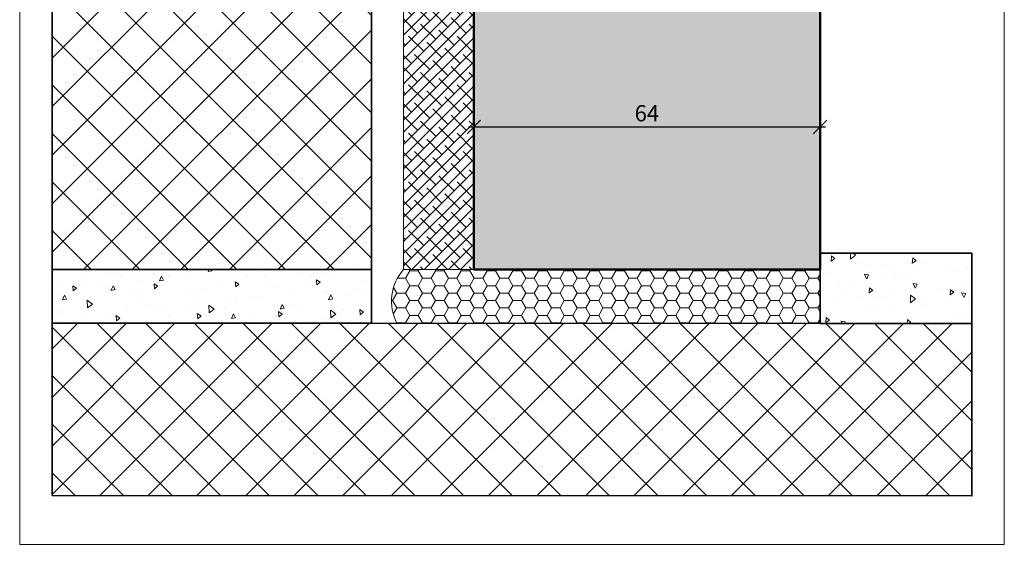
# Model space of a CAD drawing. Extents: x 574 to 1125, y 842 to 2759.
# Drawn here: x 727 to 909, y 2042 to 2139 of the extents above; entities that cross this region are included whole.
import ezdxf

# ---------------------------------------------------------------- set-up
doc = ezdxf.new("R2010")
doc.units = 0
doc.layers.get('0').update_dxf_attribs({"linetype": 'CONTINUOUS', "lineweight": 0})
doc.layers.get('Defpoints').update_dxf_attribs({"linetype": 'CONTINUOUS', "lineweight": 0})
for name, color, linetype, lineweight in [('Bemassung', 210, 'CONTINUOUS', 9), ('Dichtung', 1, 'CONTINUOUS', 13), ('Dichtung-Schraff', 12, 'CONTINUOUS', 5), ('Mauer', 253, 'CONTINUOUS', 35), ('Mauer Schraff', 252, 'CONTINUOUS', 5), ('Rahmen', 44, 'CONTINUOUS', 50)]:
    doc.layers.add(name, color=color, linetype=linetype, lineweight=lineweight)
doc.layers.add('Schraffur Solid', color=254, linetype='CONTINUOUS')
doc.styles.get("Standard").update_dxf_attribs({"font": 'arial.ttf'})
doc.dimstyles.get("Standard").update_dxf_attribs({"dimtxt": 2.5, "dimasz": 2.5, "dimexe": 1.25, "dimexo": 0.625, "dimtad": 1, "dimtoh": 1, "dimdsep": 46, "dimlunit": 6, "dimtxsty": 'STANDARD', "dimblk": 'OBLIQUE', "dimcen": 2.5, "dimadec": 0, "dimazin": 0, "dimtfac": 1, "dimtmove": 0, "dimatfit": 3, "dimldrblk": 'OBLIQUE', "dimfxl": 1, "dimtolj": 1, "dimtzin": 0, "dimarcsym": 0})

# ---------------------------------------------------------------- blocks, each defined once
blk = doc.blocks.new('_OBLIQUE')
at = {"color": 0, "linetype": 'ByBlock'}
blk.add_line((-0.5, -0.5), (0.5, 0.5), dxfattribs=at)
blk = doc.blocks.new('*D102')
at = {"layer": 'Bemassung', "color": 0, "lineweight": -2, "transparency": 16777216}
for p, q in [((809.99, 2118.82), (875.99, 2118.82)), ((810.99, 2093.48), (810.99, 2120.07)), ((874.99, 2093.47), (874.99, 2120.07))]:
    blk.add_line(p, q, dxfattribs=at)
at = {"layer": 'Defpoints', "color": 0, "transparency": 16777216}
for p in [(874.99, 2118.82), (810.99, 2092.48), (874.99, 2092.47)]:
    blk.add_point(p, dxfattribs=at)
at = {"layer": 'Bemassung', "color": 0, "lineweight": -2, "transparency": 16777216, "xscale": 2.5, "yscale": 2.5, "zscale": 2.5, "rotation": 180}
blk.add_blockref('_OBLIQUE', (810.99, 2118.82), dxfattribs=at)
at = {"layer": 'Bemassung', "color": 0, "lineweight": -2, "transparency": 16777216, "xscale": 2.5, "yscale": 2.5, "zscale": 2.5}
blk.add_blockref('_OBLIQUE', (874.99, 2118.82), dxfattribs=at)
at = {"layer": 'Bemassung', "color": 0, "transparency": 16777216, "insert": (842.99, 2121.36), "char_height": 3, "attachment_point": 5}
blk.add_mtext('\\A1;64', dxfattribs=at)

msp = doc.modelspace()

# ---------------------------------------------------------------- hatches: boundary and pattern name
at = {"layer": 'Dichtung-Schraff'}
h = msp.add_hatch(dxfattribs=at)
h.set_pattern_fill('ANSI38', color=256, scale=0.5, style=0)
h.set_pattern_definition([(45, (-2, 0), (-1.122532, 1.122532), []), (135, (-2, 0), (-3.367596, 1.122532), [3.96875, -2.38125])])
h.paths.add_polyline_path([(797.99, 2092.47), (810.99, 2092.47), (810.99, 2155.47), (797.99, 2155.47)])
h = msp.add_hatch(dxfattribs=at)
h.set_pattern_fill('HONEY', color=256, scale=0.5, style=0)
h.set_pattern_definition([(0, (713.4266, 3810.7328), (2.38125, 1.374815), [1.5875, -3.175]), (120, (713.4266, 3810.7328), (-2.3812497, 1.3748155), [1.5875, -3.175]), (60, (713.4266, 3810.7328), (3e-07, 2.7496305), [-3.175, 1.5875])])
edge = h.paths.add_edge_path()
edge.add_arc((804.73, 2086.59), 8.95, 138.9155, 207.4055)
edge.add_line((796.79, 2082.47), (874.99, 2082.48))
edge.add_line((874.99, 2082.48), (874.99, 2092.47))
edge.add_line((874.99, 2092.47), (797.99, 2092.47))
at = {"layer": 'Mauer Schraff'}
h = msp.add_hatch(dxfattribs=at)
h.set_pattern_fill('ANSI37', color=256, scale=2, style=0)
h.set_pattern_definition([(45, (1076.3246, 32.1934), (-4.490128, 4.490128), []), (135, (1076.3246, 32.1934), (-4.490128, -4.490128), [])])
h.paths.add_polyline_path([(733.06, 2149.37), (779.5, 2154.3), (782.09, 2165.66), (792.09, 2165.66), (792.09, 2092.47), (733.06, 2092.47)])
h = msp.add_hatch(dxfattribs=at)
h.set_pattern_fill('AR-CONC', color=256, scale=0.05, angle=45, style=0)
h.set_pattern_definition([(265, (733.13, 4660.275), (7.004733, -5.87767), [0.9525, -10.4775]), (320, (733.13, 4660.275), (-8.000894, -5.50885), [0.762, -8.382]), (214.549, (733.7135, 4659.785), (-0.996108, -11.386512), [0.8095, -8.9045]), (268.8158, (731.334, 4658.479), (11.07051, -8.09767), [1.42875, -15.71625]), (218.3644, (732.256, 4657.804), (-0.35431, -17.14132), [1.21425, -13.35675]), (323.816, (731.334, 4658.479), (-0.35428, -17.14132), [1.143, -12.573]), (294, (732.681, 4658.03), (8.976028, -1.744763), [0.9525, -10.4775]), (349, (732.681, 4658.03), (-4.326996, -8.69706), [0.762, -8.382]), (243.5486, (733.429, 4657.884), (4.649002, -10.441823), [0.8095, -8.9045]), (277.5, (733.1298, 4660.2747), (-2.8802735, -3.0986707), [0, -8.2804, 0, -8.509, 0, -8.41375]), (307.5, (733.13, 4660.2747), (-1.179486, -5.90435), [0, -4.8514, 0, -8.0899, 0, -3.20675]), (347.5, (731.1272, 4662.2773), (4.996393, -4.59131), [0, -3.175, 0, -9.906, 0, -13.1445]), (357.5, (730.229, 4663.1753), (4.338195, -6.13612), [0, -4.1275, 0, -6.5786, 0, -9.3345])])
h.paths.add_polyline_path([(874.99, 2095.47), (903.06, 2095.47), (903.06, 2082.47), (874.99, 2082.47)])
h = msp.add_hatch(dxfattribs=at)
h.set_pattern_fill('AR-CONC', color=256, scale=0.05, angle=45, style=0)
h.set_pattern_definition([(95, (1076.3246, 14.328), (7.004733, 5.87767), [0.9525, -10.4775]), (40, (1076.325, 14.328), (-8.000894, 5.50885), [0.762, -8.382]), (145.451, (1076.908, 14.818), (-0.996108, 11.38651), [0.8095, -8.9045]), (91.1842, (1074.529, 16.124), (11.07051, 8.09767), [1.42875, -15.71625]), (141.6356, (1075.451, 16.799), (-0.35431, 17.14132), [1.21425, -13.35675]), (36.184, (1074.529, 16.124), (-0.35428, 17.14132), [1.143, -12.573]), (66, (1075.8756, 16.573), (8.976028, 1.744763), [0.9525, -10.4775]), (11, (1075.876, 16.573), (-4.326996, 8.69706), [0.762, -8.382]), (116.4514, (1076.624, 16.718), (4.649002, 10.441823), [0.8095, -8.9045]), (82.5, (1076.3246, 14.328), (-2.8802735, 3.0986707), [0, -8.2804, 0, -8.509, 0, -8.41375]), (52.5, (1076.3246, 14.328), (-1.179486, 5.90435), [0, -4.8514, 0, -8.0899, 0, -3.20675]), (12.5, (1074.322, 12.3254), (4.996393, 4.59131), [0, -3.175, 0, -9.906, 0, -13.1445]), (2.5, (1073.424, 11.4273), (4.338195, 6.13612), [0, -4.1275, 0, -6.5786, 0, -9.3345])])
h.paths.add_polyline_path([(733.06, 2082.52), (792.09, 2082.52), (792.09, 2092.47), (733.06, 2092.47)])
h = msp.add_hatch(dxfattribs=at)
h.set_pattern_fill('ANSI37', color=256, scale=2, style=0)
h.set_pattern_definition([(45, (1076.3246, 14.328), (-4.490128, 4.490128), []), (135, (1076.3246, 14.328), (-4.490128, -4.490128), [])])
h.paths.add_polyline_path([(733.06, 2050.64), (903.06, 2050.59), (903.06, 2082.47), (733.06, 2082.52)])
at = {"layer": 'Schraffur Solid'}
h = msp.add_hatch(color=256, dxfattribs=at)
h.dxf.hatch_style = 1
edge = h.paths.add_edge_path()
edge.add_line((848.56, 2191.47), (833.35, 2192.27))
edge.add_arc((833.49, 2194.76), 2.5, 180, 267, ccw=False)
edge.add_line((830.99, 2194.76), (830.99, 2213.48))
edge.add_line((830.99, 2213.48), (841.99, 2213.48))
edge.add_line((841.99, 2213.48), (842.99, 2212.48))
edge.add_line((842.99, 2212.48), (842.99, 2207.48))
edge.add_line((842.99, 2207.48), (846.99, 2207.48))
edge.add_line((846.99, 2207.48), (846.99, 2213.48))
edge.add_line((846.99, 2213.48), (872.99, 2213.48))
edge.add_line((872.99, 2213.48), (872.99, 2223.47))
edge.add_line((872.99, 2223.47), (875.99, 2223.47))
edge.add_line((875.99, 2223.47), (875.99, 2226.47))
edge.add_line((875.99, 2226.47), (872.99, 2226.47))
edge.add_line((872.99, 2226.47), (872.99, 2232.53))
edge.add_line((872.99, 2232.53), (873.93, 2233.47))
edge.add_line((873.93, 2233.47), (892.7, 2231.83))
edge.add_arc((892.49, 2229.34), 2.5, 0, 85, ccw=False)
edge.add_line((894.99, 2229.34), (894.99, 2163.98))
edge.add_arc((892.49, 2163.98), 2.5, -90, 0, ccw=False)
edge.add_line((892.49, 2161.48), (876.49, 2161.48))
edge.add_arc((876.49, 2162.98), 1.5, 180, 270, ccw=False)
edge.add_line((874.99, 2162.98), (874.99, 2177.98))
edge.add_arc((873.49, 2177.98), 1.5, 0, 90)
edge.add_line((873.49, 2179.48), (851.48, 2179.48))
edge.add_arc((851.48, 2180.98), 1.5, 179.9962, 270, ccw=False)
edge.add_line((849.98, 2180.98), (849.98, 2189.97))
edge.add_arc((848.48, 2189.97), 1.5, 359.9962, 447)
edge = h.paths.add_edge_path()
edge.add_line((853.49, 2175.48), (848.99, 2175.48))
edge.add_line((848.99, 2175.48), (847.99, 2174.48))
edge.add_line((847.99, 2174.48), (847.99, 2167.48))
edge.add_line((847.99, 2167.48), (844.19, 2167.48))
edge.add_line((844.19, 2167.48), (843.99, 2167.48))
edge.add_line((843.99, 2167.48), (843.99, 2181.48))
edge.add_line((843.99, 2181.48), (842.99, 2182.48))
edge.add_line((842.99, 2182.48), (840.99, 2182.48))
edge.add_line((840.99, 2182.48), (840.99, 2185.98))
edge.add_arc((839.49, 2185.98), 1.5, 0, 90)
edge.add_line((839.49, 2187.48), (829.99, 2187.48))
edge.add_line((829.99, 2187.48), (828.99, 2186.48))
edge.add_line((828.99, 2186.48), (828.99, 2179.48))
edge.add_line((828.99, 2179.48), (828.79, 2179.48))
edge.add_line((828.79, 2179.48), (824.99, 2179.48))
edge.add_line((824.99, 2179.48), (824.99, 2186.48))
edge.add_line((824.99, 2186.48), (823.99, 2187.48))
edge.add_line((823.99, 2187.48), (816.99, 2184.93))
edge.add_line((816.99, 2184.93), (816.99, 2169.48))
edge.add_line((816.99, 2169.48), (812.49, 2169.48))
edge.add_line((812.49, 2169.48), (810.99, 2167.98))
edge.add_line((810.99, 2167.98), (810.99, 2092.48))
edge.add_line((810.99, 2092.48), (874.99, 2092.48))
edge.add_line((874.99, 2092.48), (874.99, 2165.98))
edge.add_line((874.99, 2165.98), (873.49, 2167.48))
edge.add_line((873.49, 2167.48), (854.99, 2167.48))
edge.add_line((854.99, 2167.48), (854.99, 2173.98))
edge.add_arc((853.49, 2173.98), 1.5, 0, 90)

# ---------------------------------------------------------------- linework, layer by layer
msp.add_lwpolyline([(909.06, 2041.63), (909.06, 2322.63), (727.06, 2322.63), (727.06, 2041.63)], close=True)
at = {"layer": 'Dichtung'}
msp.add_lwpolyline([(797.99, 2092.47), (810.99, 2092.47), (810.99, 2155.47), (797.99, 2155.47)], close=True, dxfattribs=at)
msp.add_lwpolyline([(797.99, 2092.47, 0.30807), (796.79, 2082.47), (874.99, 2082.48), (874.99, 2092.47)], format="xyb", close=True, dxfattribs=at)
at = {"layer": 'Mauer'}
for points in [[(733.06, 2149.37), (779.5, 2154.3), (782.09, 2165.66), (792.09, 2165.66), (792.09, 2092.47), (733.06, 2092.47)], [(874.99, 2095.47), (903.06, 2095.47), (903.06, 2082.47), (874.99, 2082.47)], [(733.06, 2082.52), (792.09, 2082.52), (792.09, 2092.47), (733.06, 2092.47)], [(733.06, 2050.64), (903.06, 2050.59), (903.06, 2082.47), (733.06, 2082.52)]]:
    msp.add_lwpolyline(points, close=True, dxfattribs=at)
at = {"layer": 'Rahmen'}
msp.add_lwpolyline([(810.99, 2167.98), (810.99, 2092.48), (874.99, 2092.48), (874.99, 2165.98)], dxfattribs=at)

# ---------------------------------------------------------------- dimensions: what is measured, and where the dimension line sits
at = {"layer": 'Bemassung'}
dim = msp.add_linear_dim(base=(874.99, 2118.82), p1=(810.99, 2092.48), p2=(874.99, 2092.47), dimstyle='STANDARD', override={"dimtxt": 3, "dimexo": 1, "dimgap": 1, "dimdec": 1, "dimdle": 1, "dimtdec": 1}, dxfattribs=at)
dim.commit()
dim.dimension.update_dxf_attribs({"geometry": '*D102', "text_midpoint": (842.99, 2121.36)})

doc.saveas('drawing.dxf')
